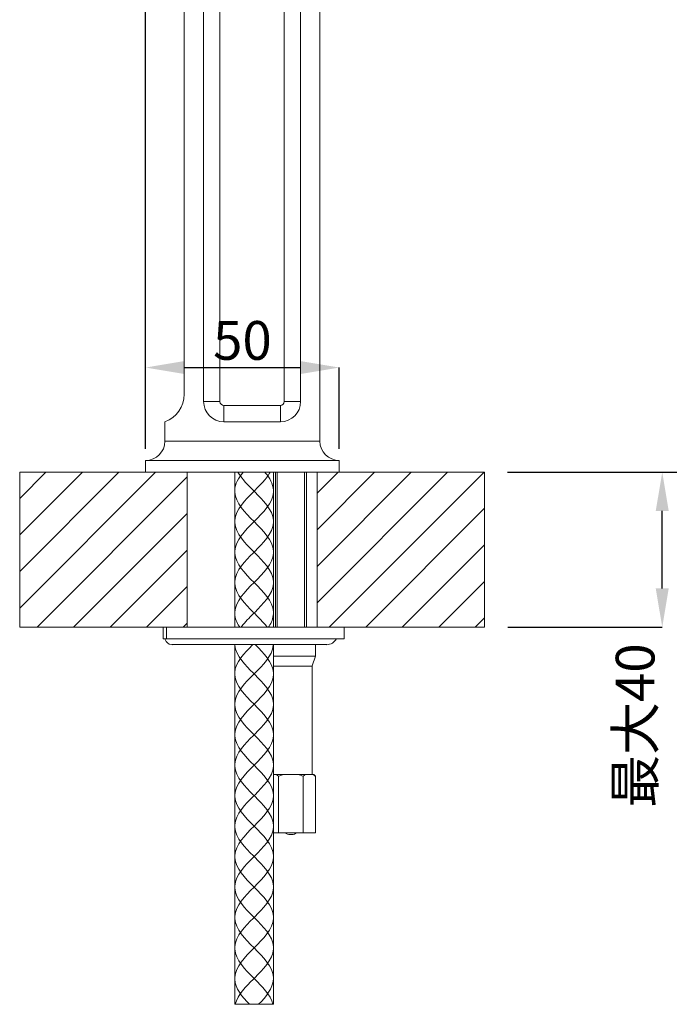
# Model space of a CAD drawing. Units: inches. Extents: x -207 to 981, y -447 to 393.
# Drawn here: x 334 to 502, y -119 to 135 of the extents above; entities that cross this region are included whole.
import ezdxf

# ---------------------------------------------------------------- set-up
doc = ezdxf.new("R2010")
doc.units = ezdxf.units.IN
doc.header["$MEASUREMENT"] = 0
doc.layers.add('寸法線', color=3, linetype='Continuous', lineweight=20)
doc.layers.add('細線', color=7, linetype='Continuous', lineweight=9)
doc.styles.add('japanese', font='romans.shx', dxfattribs={"bigfont": 'bigfont.shx'})
doc.dimstyles.new('カタログS4', dxfattribs={"dimtxt": 10, "dimasz": 10, "dimexe": 0, "dimexo": 6, "dimgap": 2, "dimtad": 1, "dimdec": 0, "dimdsep": 46, "dimtxsty": 'japanese', "dimcen": 2.5, "dimadec": 0, "dimazin": 0, "dimtfac": 1, "dimtdec": 0, "dimtmove": 2, "dimatfit": 3, "dimfxl": 0, "dimtolj": 1, "dimarcsym": 0})

# ---------------------------------------------------------------- blocks, each defined once
blk = doc.blocks.new('*D50')
at = {"layer": 'Defpoints', "color": 0, "linetype": 'Continuous'}
for p in [(454.47, 18.7), (500.36, 18.7), (454.47, -21.32)]:
    blk.add_point(p, dxfattribs=at)
at = {"layer": '寸法線', "color": 0, "linetype": 'Continuous', "lineweight": -2}
for p, q in [((460.47, 18.7), (500.36, 18.7)), ((500.36, -11.32), (500.36, 8.7)), ((460.47, -21.32), (500.36, -21.32))]:
    blk.add_line(p, q, dxfattribs=at)
at = {"layer": '寸法線', "color": 0, "linetype": 'Continuous'}
for points in [[(498.69, 8.7), (502.03, 8.7), (500.36, 18.7)], [(498.69, -11.32), (502.03, -11.32), (500.36, -21.32)]]:
    blk.add_solid(points, dxfattribs=at)
at = {"layer": '寸法線', "color": 0, "linetype": 'Continuous', "insert": (493.36, -46.7), "char_height": 10, "attachment_point": 5, "rotation": 90, "style": 'japanese'}
blk.add_mtext('\\A1;最大40', dxfattribs=at)
blk = doc.blocks.new('*D52')
at = {"layer": 'Defpoints', "color": 0, "linetype": 'Continuous'}
for p in [(416.95, 45.69), (366.93, 18.7), (416.95, 18.7)]:
    blk.add_point(p, dxfattribs=at)
at = {"layer": '寸法線', "color": 0, "linetype": 'Continuous', "lineweight": -2}
for p, q in [((366.93, 24.7), (366.93, 45.69)), ((376.93, 45.69), (406.95, 45.69)), ((416.95, 24.7), (416.95, 45.69))]:
    blk.add_line(p, q, dxfattribs=at)
at = {"layer": '寸法線', "color": 0, "linetype": 'Continuous'}
for points in [[(376.93, 47.36), (376.93, 44.02), (366.93, 45.69)], [(406.95, 47.36), (406.95, 44.02), (416.95, 45.69)]]:
    blk.add_solid(points, dxfattribs=at)
at = {"layer": '寸法線', "color": 0, "linetype": 'Continuous', "insert": (391.94, 52.69), "char_height": 10, "attachment_point": 5, "style": 'japanese'}
blk.add_mtext('\\A1;50', dxfattribs=at)
blk = doc.blocks.new('*D53')
at = {"layer": 'Defpoints', "color": 0, "linetype": 'Continuous'}
for p in [(629.06, 337.26), (629.06, 278.84), (366.93, 18.7)]:
    blk.add_point(p, dxfattribs=at)
at = {"layer": '寸法線', "color": 0, "linetype": 'Continuous', "lineweight": -2}
for p, q in [((366.93, 24.7), (366.93, 337.26)), ((376.93, 337.26), (619.06, 337.26)), ((629.06, 284.84), (629.06, 337.26))]:
    blk.add_line(p, q, dxfattribs=at)
at = {"layer": '寸法線', "color": 0, "linetype": 'Continuous'}
for points in [[(376.93, 338.93), (376.93, 335.6), (366.93, 337.26)], [(619.06, 338.93), (619.06, 335.6), (629.06, 337.26)]]:
    blk.add_solid(points, dxfattribs=at)
at = {"layer": '寸法線', "color": 0, "linetype": 'Continuous', "insert": (498, 344.26), "char_height": 10, "attachment_point": 5, "style": 'japanese'}
blk.add_mtext('\\A1;262', dxfattribs=at)
blk = doc.blocks.new('*D55')
at = {"layer": 'Defpoints', "color": 0, "linetype": 'Continuous'}
for p in [(609.43, 269.68), (656.56, 269.68), (454.37, 18.7)]:
    blk.add_point(p, dxfattribs=at)
at = {"layer": '寸法線', "color": 0, "linetype": 'Continuous', "lineweight": -2}
for p, q in [((615.43, 269.68), (656.56, 269.68)), ((656.56, 28.7), (656.56, 259.68)), ((460.37, 18.7), (656.56, 18.7))]:
    blk.add_line(p, q, dxfattribs=at)
at = {"layer": '寸法線', "color": 0, "linetype": 'Continuous'}
for points in [[(654.89, 259.68), (658.23, 259.68), (656.56, 269.68)], [(654.89, 28.7), (658.23, 28.7), (656.56, 18.7)]]:
    blk.add_solid(points, dxfattribs=at)
at = {"layer": '寸法線', "color": 0, "linetype": 'Continuous', "insert": (649.56, 144.19), "char_height": 10, "attachment_point": 5, "rotation": 90, "style": 'japanese'}
blk.add_mtext('\\A1;251', dxfattribs=at)

msp = doc.modelspace()

# ---------------------------------------------------------------- linework, layer by layer
at = {"layer": '細線', "linetype": 'Continuous'}
for p, q in [((381.92, 36.92), (381.92, 268.61)), ((386.13, 268.61), (386.13, 36.92)), ((402.74, 268.61), (402.74, 36.92)), ((406.96, 36.92), (406.96, 268.61)), ((376.93, 38.78), (376.93, 266.75)), ((411.95, 26.71), (411.95, 258.31)), ((386.13, 36.92), (381.91, 36.92)), ((401.74, 35.92), (387.13, 35.92)), ((387.13, 35.92), (387.13, 31.7)), ((401.74, 35.92), (401.74, 31.7)), ((406.96, 36.92), (402.74, 36.92)), ((371.93, 31.7), (371.93, 26.7)), ((401.75, 31.71), (387.14, 31.71)), ((371.93, 26.71), (411.95, 26.71)), ((366.93, 21.7), (416.95, 21.7)), ((366.93, 18.7), (366.93, 21.7)), ((416.95, 18.7), (416.95, 21.7)), ((334.41, 18.7), (377.69, 18.7)), ((334.41, -21.32), (334.41, 18.7)), ((334.41, -16.37), (369.48, 18.7)), ((334.41, -6.94), (360.04, 18.7)), ((334.41, 2.49), (350.61, 18.7)), ((334.41, 11.93), (341.18, 18.7)), ((366.93, 18.7), (416.95, 18.7)), ((377.69, 18.7), (377.69, -21.32)), ((389.94, 18.7), (389.94, -21.32)), ((399.95, 18.7), (399.95, -21.32)), ((400.45, 18.7), (400.45, -21.32)), ((400.94, 18.7), (400.94, -21.32)), ((407.95, 18.7), (407.95, -21.32)), ((408.45, 18.7), (408.45, -21.32)), ((411.2, 18.7), (454.47, 18.7)), ((411.2, -21.32), (411.2, 18.7)), ((411.2, -15.04), (444.94, 18.7)), ((411.2, -5.61), (435.51, 18.7)), ((411.2, 3.82), (426.08, 18.7)), ((411.2, 13.25), (416.64, 18.7)), ((414.35, -21.32), (454.37, 18.7)), ((454.47, 18.7), (454.47, -21.32)), ((338.89, -21.32), (377.68, 17.47)), ((348.32, -21.32), (377.68, 8.04)), ((423.79, -21.32), (454.47, 9.36)), ((357.76, -21.32), (377.68, -1.4)), ((433.22, -21.32), (454.47, -0.07)), ((442.65, -21.32), (454.47, -9.5)), ((367.19, -21.32), (377.68, -10.83)), ((376.62, -21.32), (377.68, -20.26)), ((452.08, -21.32), (454.47, -18.94)), ((377.69, -21.32), (334.41, -21.32)), ((371.5, -21.32), (418.2, -21.32)), ((371.5, -21.32), (371.5, -24.32)), ((372.33, -24.33), (372.33, -21.32)), ((454.47, -21.32), (411.2, -21.32)), ((418.2, -24.32), (418.2, -21.32)), ((418.2, -24.32), (371.5, -24.32)), ((373.79, -25.82), (413.7, -25.82)), ((389.94, -25.82), (389.94, -118.63)), ((399.95, -25.82), (399.95, -118.63)), ((410.8, -25.82), (410.8, -28.83)), ((399.94, -28.82), (410.8, -28.82)), ((410.8, -28.82), (409.95, -31.32)), ((399.95, -31.33), (409.95, -31.33)), ((409.95, -59.34), (409.95, -31.33)), ((399.95, -59.34), (410.35, -59.34)), ((401.27, -74.35), (401.27, -59.79)), ((407.62, -74.35), (407.62, -59.79)), ((410.8, -59.79), (410.35, -59.34)), ((410.8, -74.35), (410.8, -59.79)), ((399.95, -74.35), (410.8, -74.35)), ((404.26, -74.85), (404.64, -74.85)), ((389.94, -118.63), (399.95, -118.63))]:
    msp.add_line(p, q, dxfattribs=at)
for points in [[(371.93, 31.7), (374.93, 32.76), (376.93, 35.6), (376.93, 38.78)], [(371.93, 31.7), (371.93, 31.7), (371.93, 31.7), (371.93, 31.7)], [(389.95, 14.04), (390.03, 15.71), (390.95, 17.19), (391.96, 18.46)], [(390.92, 18.45), (390.92, 18.45), (390.79, 18.69), (390.79, 18.69)], [(394.7, 14.03), (393.35, 15.39), (391.92, 16.81), (390.92, 18.45)], [(391.96, 18.46), (391.96, 18.46), (392.16, 18.7), (392.16, 18.7)], [(395.19, 14.04), (396.53, 15.39), (397.97, 16.81), (398.96, 18.45)], [(397.92, 18.46), (397.92, 18.46), (397.73, 18.7), (397.73, 18.7)], [(399.94, 14.04), (399.86, 15.71), (398.94, 17.19), (397.92, 18.46)], [(398.96, 18.45), (398.96, 18.45), (399.1, 18.69), (399.1, 18.69)], [(389.94, 13.79), (389.94, 13.79), (389.95, 14.04), (389.95, 14.04)], [(389.95, 13.55), (389.95, 13.55), (389.94, 13.79), (389.94, 13.79)], [(389.95, 6.18), (390.07, 9.05), (392.81, 11.62), (394.7, 13.54)], [(399.94, -1.68), (399.6, 3.94), (390.29, 7.93), (389.95, 13.55)], [(389.95, -1.68), (390.29, 3.94), (399.6, 7.92), (399.94, 13.54)], [(394.94, 13.79), (394.94, 13.79), (394.7, 14.03), (394.7, 14.03)], [(394.7, 13.54), (394.7, 13.54), (394.94, 13.79), (394.94, 13.79)], [(394.94, 13.79), (394.94, 13.79), (395.19, 14.04), (395.19, 14.04)], [(395.19, 13.54), (395.19, 13.54), (394.94, 13.79), (394.94, 13.79)], [(399.94, 6.18), (399.81, 9.04), (397.07, 11.62), (395.19, 13.54)], [(399.95, 13.79), (399.95, 13.79), (399.94, 14.04), (399.94, 14.04)], [(399.94, 13.54), (399.94, 13.54), (399.95, 13.79), (399.95, 13.79)], [(389.94, 5.93), (389.94, 5.93), (389.95, 6.18), (389.95, 6.18)], [(389.95, 5.69), (389.95, 5.69), (389.94, 5.93), (389.94, 5.93)], [(394.7, -1.68), (392.81, 0.25), (390.08, 2.82), (389.95, 5.69)], [(395.19, -1.68), (397.07, 0.24), (399.81, 2.82), (399.94, 5.69)], [(399.95, 5.93), (399.95, 5.93), (399.94, 6.18), (399.94, 6.18)], [(399.94, 5.69), (399.94, 5.69), (399.95, 5.93), (399.95, 5.93)], [(389.94, -1.93), (389.94, -1.93), (389.95, -1.68), (389.95, -1.68)], [(389.95, -2.17), (389.95, -2.17), (389.94, -1.92), (389.94, -1.92)], [(389.95, -17.4), (390.29, -11.77), (399.6, -7.79), (399.94, -2.17)], [(389.95, -9.54), (390.07, -6.67), (392.81, -4.09), (394.7, -2.17)], [(399.94, -17.39), (399.6, -11.77), (390.29, -7.79), (389.95, -2.17)], [(394.94, -1.92), (394.94, -1.92), (394.7, -1.68), (394.7, -1.68)], [(394.7, -2.17), (394.7, -2.17), (394.94, -1.92), (394.94, -1.92)], [(394.94, -1.93), (394.94, -1.93), (395.19, -1.68), (395.19, -1.68)], [(395.19, -2.17), (395.19, -2.17), (394.94, -1.92), (394.94, -1.92)], [(399.94, -9.54), (399.81, -6.67), (397.07, -4.09), (395.19, -2.17)], [(399.95, -1.92), (399.95, -1.92), (399.94, -1.68), (399.94, -1.68)], [(399.94, -2.17), (399.94, -2.17), (399.95, -1.93), (399.95, -1.93)], [(389.94, -9.78), (389.94, -9.78), (389.95, -9.54), (389.95, -9.54)], [(389.95, -10.03), (389.95, -10.03), (389.94, -9.79), (389.94, -9.79)], [(394.7, -17.4), (392.81, -15.48), (390.07, -12.9), (389.95, -10.03)], [(395.19, -17.4), (397.07, -15.48), (399.81, -12.9), (399.94, -10.03)], [(399.95, -9.78), (399.95, -9.78), (399.94, -9.54), (399.94, -9.54)], [(399.94, -10.03), (399.94, -10.03), (399.95, -9.78), (399.95, -9.78)], [(389.94, -17.64), (389.94, -17.64), (389.95, -17.4), (389.95, -17.4)], [(389.95, -17.88), (389.95, -17.88), (389.94, -17.64), (389.94, -17.64)], [(394.94, -17.65), (394.94, -17.65), (394.7, -17.4), (394.7, -17.4)], [(394.7, -17.89), (394.7, -17.89), (394.94, -17.64), (394.94, -17.64)], [(394.94, -17.64), (394.94, -17.64), (395.19, -17.4), (395.19, -17.4)], [(395.19, -17.89), (395.19, -17.89), (394.94, -17.65), (394.94, -17.65)], [(399.95, -17.64), (399.95, -17.64), (399.94, -17.39), (399.94, -17.39)], [(399.94, -17.89), (399.94, -17.89), (399.95, -17.64), (399.95, -17.64)], [(391.08, -21.08), (390.46, -20.11), (390, -19.04), (389.95, -17.88)], [(391.77, -21.08), (392.65, -19.94), (393.68, -18.91), (394.7, -17.89)], [(398.12, -21.08), (397.23, -19.95), (396.2, -18.91), (395.19, -17.89)], [(398.81, -21.08), (399.42, -20.11), (399.88, -19.05), (399.94, -17.89)], [(391.24, -21.32), (391.24, -21.32), (391.08, -21.08), (391.08, -21.08)], [(391.58, -21.33), (391.58, -21.33), (391.77, -21.08), (391.77, -21.08)], [(398.3, -21.33), (398.3, -21.33), (398.12, -21.08), (398.12, -21.08)], [(398.65, -21.32), (398.65, -21.32), (398.81, -21.08), (398.81, -21.08)], [(371.95, -24.33), (371.95, -24.33), (371.99, -24.46), (371.99, -24.46)], [(371.99, -24.46), (372.23, -25.2), (372.76, -25.72), (373.54, -25.81)], [(373.54, -25.81), (373.54, -25.81), (373.8, -25.83), (373.8, -25.83)], [(389.97, -25.99), (389.97, -25.99), (389.95, -25.83), (389.95, -25.83)], [(389.95, -33.11), (390.07, -30.34), (392.63, -27.86), (394.45, -25.99)], [(394.7, -33.11), (392.86, -31.24), (390.23, -28.75), (389.97, -25.99)], [(394.45, -25.99), (394.45, -25.99), (394.62, -25.83), (394.62, -25.83)], [(395.19, -33.11), (397.03, -31.24), (399.66, -28.75), (399.92, -25.99)], [(395.43, -25.99), (395.43, -25.99), (395.27, -25.83), (395.27, -25.83)], [(399.94, -33.11), (399.82, -30.34), (397.26, -27.85), (395.43, -25.99)], [(399.92, -25.99), (399.92, -25.99), (399.93, -25.83), (399.93, -25.83)], [(389.94, -33.36), (389.94, -33.36), (389.95, -33.11), (389.95, -33.11)], [(389.95, -33.6), (389.95, -33.6), (389.94, -33.36), (389.94, -33.36)], [(389.95, -48.83), (390.29, -43.21), (399.6, -39.22), (399.94, -33.6)], [(389.95, -40.97), (390.08, -38.1), (392.81, -35.52), (394.7, -33.6)], [(399.94, -48.83), (399.6, -43.2), (390.29, -39.22), (389.95, -33.6)], [(394.94, -33.36), (394.94, -33.36), (394.7, -33.11), (394.7, -33.11)], [(394.7, -33.6), (394.7, -33.6), (394.94, -33.36), (394.94, -33.36)], [(394.94, -33.36), (394.94, -33.36), (395.19, -33.11), (395.19, -33.11)], [(395.19, -33.6), (395.19, -33.6), (394.94, -33.36), (394.94, -33.36)], [(399.94, -40.97), (399.81, -38.1), (397.07, -35.52), (395.19, -33.6)], [(399.95, -33.36), (399.95, -33.36), (399.94, -33.11), (399.94, -33.11)], [(399.94, -33.6), (399.94, -33.6), (399.95, -33.36), (399.95, -33.36)], [(389.94, -41.21), (389.94, -41.21), (389.95, -40.97), (389.95, -40.97)], [(389.95, -41.47), (389.95, -41.47), (389.94, -41.22), (389.94, -41.22)], [(394.7, -48.83), (392.81, -46.91), (390.07, -44.34), (389.95, -41.47)], [(395.19, -48.83), (397.07, -46.91), (399.81, -44.33), (399.94, -41.46)], [(399.95, -41.21), (399.95, -41.21), (399.94, -40.97), (399.94, -40.97)], [(399.94, -41.46), (399.94, -41.46), (399.95, -41.22), (399.95, -41.22)], [(389.94, -49.07), (389.94, -49.07), (389.95, -48.83), (389.95, -48.83)], [(389.95, -49.32), (389.95, -49.32), (389.94, -49.07), (389.94, -49.07)], [(389.95, -56.69), (390.07, -53.82), (392.81, -51.24), (394.7, -49.32)], [(389.95, -64.54), (390.29, -58.92), (399.6, -54.94), (399.94, -49.32)], [(399.94, -64.54), (399.6, -58.92), (390.29, -54.94), (389.95, -49.32)], [(394.94, -49.08), (394.94, -49.08), (394.7, -48.83), (394.7, -48.83)], [(394.7, -49.32), (394.7, -49.32), (394.94, -49.07), (394.94, -49.07)], [(394.94, -49.07), (394.94, -49.07), (395.19, -48.83), (395.19, -48.83)], [(395.19, -49.32), (395.19, -49.32), (394.94, -49.08), (394.94, -49.08)], [(399.94, -56.69), (399.81, -53.82), (397.07, -51.24), (395.19, -49.32)], [(399.95, -49.07), (399.95, -49.07), (399.94, -48.83), (399.94, -48.83)], [(399.94, -49.32), (399.94, -49.32), (399.95, -49.07), (399.95, -49.07)], [(389.94, -56.93), (389.94, -56.93), (389.95, -56.69), (389.95, -56.69)], [(389.95, -57.17), (389.95, -57.17), (389.94, -56.93), (389.94, -56.93)], [(394.7, -64.54), (392.81, -62.62), (390.07, -60.04), (389.95, -57.17)], [(395.19, -64.54), (397.07, -62.62), (399.81, -60.04), (399.94, -57.17)], [(399.95, -56.94), (399.95, -56.94), (399.94, -56.69), (399.94, -56.69)], [(399.94, -57.17), (399.94, -57.17), (399.95, -56.93), (399.95, -56.93)], [(400.75, -59.34), (400.75, -59.34), (400.8, -59.38), (400.8, -59.38)], [(400.8, -59.38), (400.95, -59.49), (401.09, -59.62), (401.22, -59.75)], [(401.22, -59.75), (401.22, -59.75), (401.27, -59.8), (401.27, -59.8)], [(401.27, -59.8), (401.27, -59.8), (401.37, -59.75), (401.37, -59.75)], [(401.37, -59.75), (401.64, -59.61), (401.92, -59.49), (402.2, -59.38)], [(402.2, -59.38), (402.2, -59.38), (402.31, -59.34), (402.31, -59.34)], [(406.58, -59.34), (406.58, -59.34), (406.69, -59.38), (406.69, -59.38)], [(406.69, -59.38), (406.97, -59.49), (407.25, -59.61), (407.52, -59.75)], [(407.52, -59.75), (407.52, -59.75), (407.62, -59.8), (407.62, -59.8)], [(407.62, -59.8), (407.62, -59.8), (407.63, -59.79), (407.63, -59.79)], [(407.63, -59.79), (407.77, -59.65), (407.93, -59.51), (408.09, -59.39)], [(408.09, -59.39), (408.09, -59.39), (408.14, -59.34), (408.14, -59.34)], [(410.28, -59.34), (410.28, -59.34), (410.33, -59.38), (410.33, -59.38)], [(410.33, -59.38), (410.48, -59.49), (410.62, -59.62), (410.75, -59.75)], [(410.75, -59.75), (410.75, -59.75), (410.8, -59.8), (410.8, -59.8)], [(389.94, -64.79), (389.94, -64.79), (389.95, -64.54), (389.95, -64.54)], [(389.95, -65.03), (389.95, -65.03), (389.94, -64.79), (389.94, -64.79)], [(389.95, -72.4), (390.07, -69.53), (392.81, -66.96), (394.7, -65.03)], [(399.94, -80.26), (399.6, -74.64), (390.29, -70.65), (389.95, -65.03)], [(389.95, -80.26), (390.29, -74.64), (399.6, -70.66), (399.94, -65.04)], [(394.94, -64.79), (394.94, -64.79), (394.7, -64.54), (394.7, -64.54)], [(394.7, -65.03), (394.7, -65.03), (394.94, -64.79), (394.94, -64.79)], [(394.94, -64.79), (394.94, -64.79), (395.19, -64.54), (395.19, -64.54)], [(395.19, -65.03), (395.19, -65.03), (394.94, -64.79), (394.94, -64.79)], [(399.94, -72.4), (399.81, -69.53), (397.07, -66.95), (395.19, -65.03)], [(399.95, -64.79), (399.95, -64.79), (399.94, -64.54), (399.94, -64.54)], [(399.94, -65.04), (399.94, -65.04), (399.95, -64.79), (399.95, -64.79)], [(389.94, -72.65), (389.94, -72.65), (389.95, -72.4), (389.95, -72.4)], [(389.95, -72.9), (389.95, -72.9), (389.94, -72.65), (389.94, -72.65)], [(394.7, -80.26), (392.81, -78.34), (390.07, -75.77), (389.95, -72.9)], [(395.19, -80.26), (397.07, -78.34), (399.81, -75.76), (399.94, -72.89)], [(399.95, -72.65), (399.95, -72.65), (399.94, -72.4), (399.94, -72.4)], [(399.94, -72.89), (399.94, -72.89), (399.95, -72.65), (399.95, -72.65)], [(389.94, -80.51), (389.94, -80.51), (389.95, -80.26), (389.95, -80.26)], [(389.95, -80.75), (389.95, -80.75), (389.94, -80.5), (389.94, -80.5)], [(389.95, -88.12), (390.07, -85.25), (392.81, -82.67), (394.7, -80.75)], [(389.95, -95.98), (390.29, -90.35), (399.6, -86.37), (399.94, -80.75)], [(399.94, -95.97), (399.6, -90.35), (390.29, -86.37), (389.95, -80.75)], [(394.94, -80.51), (394.94, -80.51), (394.7, -80.26), (394.7, -80.26)], [(394.7, -80.75), (394.7, -80.75), (394.94, -80.51), (394.94, -80.51)], [(394.94, -80.51), (394.94, -80.51), (395.19, -80.26), (395.19, -80.26)], [(395.19, -80.75), (395.19, -80.75), (394.94, -80.51), (394.94, -80.51)], [(399.94, -88.12), (399.81, -85.25), (397.07, -82.67), (395.19, -80.75)], [(399.95, -80.5), (399.95, -80.5), (399.94, -80.26), (399.94, -80.26)], [(399.94, -80.75), (399.94, -80.75), (399.95, -80.51), (399.95, -80.51)], [(389.94, -88.37), (389.94, -88.37), (389.95, -88.12), (389.95, -88.12)], [(389.95, -88.61), (389.95, -88.61), (389.94, -88.36), (389.94, -88.36)], [(394.7, -95.97), (392.81, -94.05), (390.07, -91.48), (389.95, -88.61)], [(395.19, -95.97), (397.07, -94.06), (399.81, -91.48), (399.94, -88.61)], [(399.95, -88.37), (399.95, -88.37), (399.94, -88.12), (399.94, -88.12)], [(399.94, -88.61), (399.94, -88.61), (399.95, -88.36), (399.95, -88.36)], [(389.94, -96.22), (389.94, -96.22), (389.95, -95.98), (389.95, -95.98)], [(389.95, -96.47), (389.95, -96.47), (389.94, -96.22), (389.94, -96.22)], [(389.95, -103.83), (390.07, -100.96), (392.81, -98.39), (394.7, -96.46)], [(389.95, -111.69), (390.29, -106.07), (399.6, -102.09), (399.94, -96.47)], [(399.94, -111.69), (399.6, -106.07), (390.29, -102.09), (389.95, -96.47)], [(394.94, -96.22), (394.94, -96.22), (394.7, -95.97), (394.7, -95.97)], [(394.7, -96.46), (394.7, -96.46), (394.94, -96.22), (394.94, -96.22)], [(394.94, -96.22), (394.94, -96.22), (395.19, -95.97), (395.19, -95.97)], [(395.19, -96.46), (395.19, -96.46), (394.94, -96.22), (394.94, -96.22)], [(399.94, -103.83), (399.81, -100.96), (397.07, -98.38), (395.19, -96.46)], [(399.95, -96.22), (399.95, -96.22), (399.94, -95.97), (399.94, -95.97)], [(399.94, -96.47), (399.94, -96.47), (399.95, -96.22), (399.95, -96.22)], [(389.94, -104.08), (389.94, -104.08), (389.95, -103.83), (389.95, -103.83)], [(389.95, -104.33), (389.95, -104.33), (389.94, -104.08), (389.94, -104.08)], [(399.95, -104.08), (399.95, -104.08), (399.94, -103.83), (399.94, -103.83)], [(399.94, -104.33), (399.94, -104.33), (399.95, -104.08), (399.95, -104.08)], [(394.7, -111.7), (392.81, -109.77), (390.07, -107.2), (389.95, -104.33)], [(395.19, -111.69), (397.07, -109.77), (399.81, -107.2), (399.94, -104.33)], [(389.94, -111.94), (389.94, -111.94), (389.95, -111.69), (389.95, -111.69)], [(394.94, -111.94), (394.94, -111.94), (394.7, -111.7), (394.7, -111.7)], [(394.94, -111.94), (394.94, -111.94), (395.19, -111.69), (395.19, -111.69)], [(399.95, -111.94), (399.95, -111.94), (399.94, -111.69), (399.94, -111.69)], [(389.95, -112.18), (389.95, -112.18), (389.94, -111.94), (389.94, -111.94)], [(393.79, -118.63), (391.81, -116.61), (390.09, -114.54), (389.95, -112.18)], [(390.08, -118.63), (390.66, -116.13), (393.02, -113.9), (394.7, -112.19)], [(394.7, -112.19), (394.7, -112.19), (394.94, -111.94), (394.94, -111.94)], [(395.19, -112.19), (395.19, -112.19), (394.94, -111.94), (394.94, -111.94)], [(399.81, -118.63), (399.23, -116.14), (396.87, -113.9), (395.19, -112.19)], [(396.1, -118.63), (398.08, -116.61), (399.8, -114.54), (399.94, -112.18)], [(399.94, -112.18), (399.94, -112.18), (399.95, -111.94), (399.95, -111.94)]]:
    msp.add_open_spline(points, degree=3, dxfattribs=at)
for points in [[(381.92, 36.92), (381.92, 36.92), (381.92, 36.92), (381.92, 36.92), (381.92, 34.04), (384.26, 31.7), (387.14, 31.7)], [(386.14, 36.92), (386.14, 36.92), (386.14, 36.92), (386.14, 36.92), (386.14, 36.37), (386.59, 35.92), (387.14, 35.92)], [(401.75, 35.92), (401.75, 35.92), (401.75, 35.92), (401.75, 35.92), (402.3, 35.92), (402.75, 36.37), (402.75, 36.92)], [(401.75, 31.7), (401.75, 31.7), (401.75, 31.7), (401.75, 31.7), (404.63, 31.7), (406.96, 34.04), (406.96, 36.92)], [(366.93, 21.7), (366.93, 21.7), (366.93, 21.7), (366.93, 21.7), (369.69, 21.7), (371.93, 23.94), (371.93, 26.7)], [(411.95, 26.7), (411.95, 26.7), (411.95, 26.7), (411.95, 26.7), (411.95, 23.94), (414.19, 21.7), (416.95, 21.7)], [(413.7, -25.83), (413.7, -25.83), (413.7, -25.83), (413.7, -25.83), (414.75, -25.83), (415.71, -25.25), (416.2, -24.33)], [(402.93, -74.35), (402.93, -74.35), (402.93, -74.35), (402.93, -74.35), (403.3, -74.67), (403.77, -74.85), (404.26, -74.85)], [(404.64, -74.85), (404.64, -74.85), (404.64, -74.85), (404.64, -74.85), (405.13, -74.85), (405.6, -74.67), (405.96, -74.35)]]:
    msp.add_open_spline(points, degree=3, knots=[0, 0, 0, 0, 1, 1, 1, 2, 2, 2, 2], dxfattribs=at)

# ---------------------------------------------------------------- dimensions: what is measured, and where the dimension line sits
at = {"layer": '寸法線', "linetype": 'Continuous'}
dim = msp.add_linear_dim(base=(629.06, 337.26), p1=(366.93, 18.7), p2=(629.06, 278.84), dimstyle='カタログS4', dxfattribs=at)
dim.commit()
dim.dimension.update_dxf_attribs({"geometry": '*D53', "text_midpoint": (498, 344.26)})
dim = msp.add_linear_dim(base=(656.56, 269.68), p1=(454.37, 18.7), p2=(609.43, 269.68), angle=90, dimstyle='カタログS4', dxfattribs=at)
dim.commit()
dim.dimension.update_dxf_attribs({"geometry": '*D55', "text_midpoint": (649.56, 144.19)})
dim = msp.add_linear_dim(base=(416.95, 45.69), p1=(366.93, 18.7), p2=(416.95, 18.7), dimstyle='カタログS4', override={"dimtmove": 1}, dxfattribs=at)
dim.commit()
dim.dimension.update_dxf_attribs({"geometry": '*D52', "text_midpoint": (391.94, 45.69), "dimtype": 160})
dim = msp.add_linear_dim(base=(500.36, 18.7), p1=(454.47, -21.32), p2=(454.47, 18.7), angle=90, text='最大<>', dimstyle='カタログS4', override={"dimtmove": 1}, dxfattribs=at)
dim.commit()
dim.dimension.update_dxf_attribs({"geometry": '*D50', "text_midpoint": (500.36, -46.7), "dimtype": 160})

doc.saveas('drawing.dxf')
